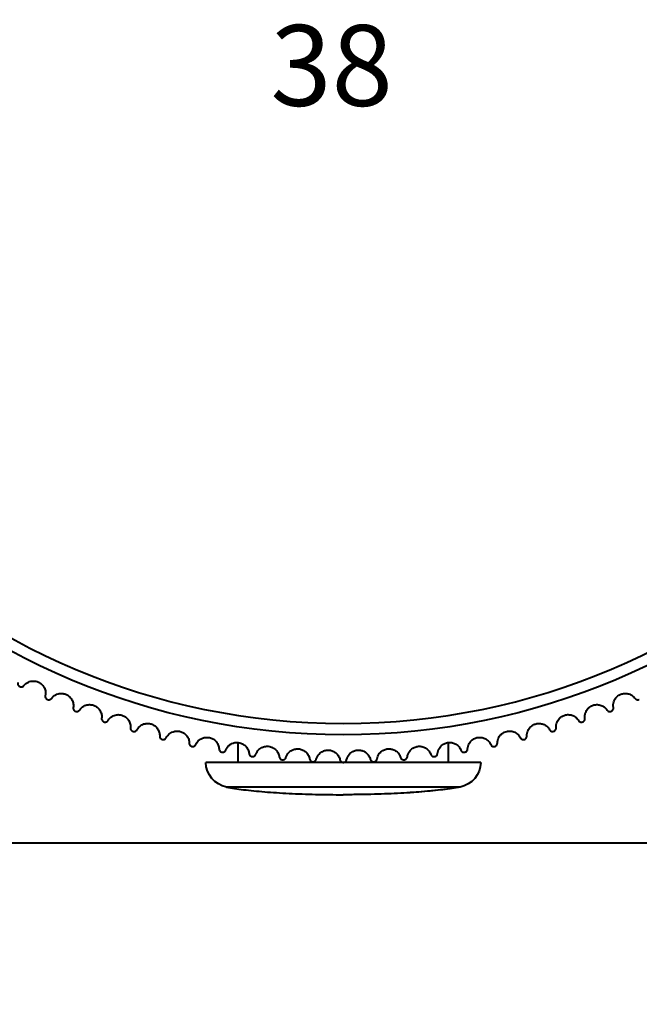
# Model space of a CAD drawing. Units: millimetres. Extents: x 301 to 1926, y 323 to 2552.
# Drawn here: x 435 to 454, y 1243 to 1273 of the extents above; entities that cross this region are included whole.
import ezdxf

# ---------------------------------------------------------------- set-up
doc = ezdxf.new("R2010")
doc.units = ezdxf.units.MM
doc.styles.get("Standard").update_dxf_attribs({"font": 'arial.ttf'})
doc.dimstyles.get("Standard").update_dxf_attribs({"dimtxt": 25, "dimasz": 23, "dimexe": 10, "dimexo": 5, "dimgap": 5, "dimtad": 0, "dimdec": 0, "dimzin": 0, "dimdsep": 46, "dimtxsty": 'Standard', "dimcen": 0.09, "dimclrd": 8, "dimclre": 8, "dimclrt": 256, "dimadec": 0, "dimazin": 0, "dimtfac": 1, "dimtdec": 0, "dimtofl": 0, "dimtmove": 0, "dimatfit": 3, "dimfxl": 1, "dimtfill": 1, "dimtolj": 1, "dimtzin": 0, "dimarcsym": 0})

# ---------------------------------------------------------------- blocks, each defined once
blk = doc.blocks.new('*D56')
at = {"color": 8, "lineweight": -2, "transparency": 16777216}
for p, q in [((528.38, 2454.012), (341.225, 2454.012)), ((351.225, 2431.012), (351.225, 1892.156)), ((351.225, 1271.012), (351.225, 1809.868)), ((396.725, 1248.012), (341.225, 1248.012))]:
    blk.add_line(p, q, dxfattribs=at)
at = {"color": 8, "transparency": 16777216}
for points in [[(347.392, 2431.012), (355.058, 2431.012), (351.225, 2454.012)], [(347.392, 1271.012), (355.058, 1271.012), (351.225, 1248.012)]]:
    blk.add_solid(points, dxfattribs=at)
at = {"layer": 'Defpoints', "color": 0, "transparency": 16777216}
for p in [(533.38, 2454.012), (351.225, 1248.012), (401.725, 1248.012)]:
    blk.add_point(p, dxfattribs=at)
at = {"lineweight": 40, "transparency": 16777216, "insert": (351.225, 1851.012), "char_height": 25, "attachment_point": 5, "rotation": 90, "bg_fill": 3, "box_fill_scale": 1.1, "bg_fill_color": 256, "bg_fill_true_color": 13158600, "bg_fill_transparency": 0}
blk.add_mtext('\\A1;1206', dxfattribs=at)
blk = doc.blocks.new('*D63')
at = {"color": 8, "lineweight": -2, "transparency": 16777216}
for p, q in [((401.725, 1243.012), (401.725, 1172.512)), ((701.725, 1243.012), (701.725, 1172.512)), ((424.725, 1182.512), (519.158, 1182.512)), ((678.725, 1182.512), (584.291, 1182.512))]:
    blk.add_line(p, q, dxfattribs=at)
at = {"color": 8, "transparency": 16777216}
for points in [[(424.725, 1186.346), (424.725, 1178.679), (401.725, 1182.512)], [(678.725, 1186.346), (678.725, 1178.679), (701.725, 1182.512)]]:
    blk.add_solid(points, dxfattribs=at)
at = {"layer": 'Defpoints', "color": 0, "transparency": 16777216}
for p in [(401.725, 1248.012), (701.725, 1248.012), (701.725, 1182.512)]:
    blk.add_point(p, dxfattribs=at)
at = {"lineweight": 40, "transparency": 16777216, "insert": (551.725, 1182.512), "char_height": 25, "attachment_point": 5, "bg_fill": 3, "box_fill_scale": 1.1, "bg_fill_color": 256, "bg_fill_true_color": 13158600, "bg_fill_transparency": 0}
blk.add_mtext('\\A1;300', dxfattribs=at)

msp = doc.modelspace()

# ---------------------------------------------------------------- linework, layer by layer
at = {"lineweight": 40, "extrusion": (0, 1, -2.22045e-16)}
for p, q in [((441.475, 1250.512), (441.475, 1251.127)), ((447.975, 1250.512), (447.975, 1251.127)), ((448.975, 1250.512), (440.475, 1250.512)), ((448.333, 1249.748), (441.117, 1249.748)), ((701.725, 1248.012), (401.725, 1248.012))]:
    msp.add_line(p, q, dxfattribs=at)
at = {"lineweight": 40}
msp.add_circle((444.725, 1273.012), 21.646, dxfattribs=at)
at = {"lineweight": 40, "extrusion": (0, -2.22045e-16, -1)}
msp.add_circle((-444.725, 1273.012), 21.293, dxfattribs=at)
for centre, start, end in [((-441.264, 1250.523), 280.745, 359.1905), ((-448.186, 1250.523), 180.8095, 259.255)]:
    msp.add_arc(centre, 0.789, start, end, dxfattribs=at)
msp.add_ellipse((444.725, 1250.012), major_axis=(4.25, 0), ratio=0.117647, start_param=0.556823, end_param=1.570796, dxfattribs=at)
at = {"lineweight": 40}
for points, knots in [([(434.664, 1252.979), (434.659, 1252.965), (434.658, 1252.949), (434.664, 1252.92), (434.669, 1252.908), (434.682, 1252.889), (434.689, 1252.881), (434.704, 1252.868), (434.712, 1252.863), (434.721, 1252.859)], [0, 0, 0, 0, 0.0619633, 0.0619633, 0.1126599, 0.1126599, 0.1482118, 0.1482118, 0.1802647, 0.1802647, 0.1802647, 0.1802647]), ([(434.851, 1252.886), (434.888, 1252.934), (434.937, 1252.971), (435.036, 1253.016), (435.083, 1253.026), (435.16, 1253.029), (435.191, 1253.027), (435.25, 1253.015), (435.278, 1253.005), (435.304, 1252.993)], [0, 0, 0, 0, 0.2550901, 0.2550901, 0.4558079, 0.4558079, 0.5811956, 0.5811956, 0.6945195, 0.6945195, 0.6945195, 0.6945195]), ([(435.304, 1252.993), (435.337, 1252.977), (435.367, 1252.958), (435.423, 1252.908), (435.447, 1252.879), (435.49, 1252.807), (435.506, 1252.764), (435.523, 1252.672), (435.521, 1252.622), (435.511, 1252.575)], [0, 0, 0, 0, 0.1090181, 0.1090181, 0.2325505, 0.2325505, 0.3958857, 0.3958857, 0.5943277, 0.5943277, 0.5943277, 0.5943277]), ([(434.721, 1252.859), (434.731, 1252.854), (434.741, 1252.85), (434.764, 1252.846), (434.775, 1252.846), (434.799, 1252.85), (434.811, 1252.854), (434.833, 1252.866), (434.843, 1252.876), (434.851, 1252.886)], [0, 0, 0, 0, 0.033634, 0.033634, 0.0707517, 0.0707517, 0.1161964, 0.1161964, 0.1701092, 0.1701092, 0.1701092, 0.1701092]), ([(435.702, 1252.49), (435.738, 1252.539), (435.785, 1252.579), (435.882, 1252.627), (435.928, 1252.64), (436.012, 1252.647), (436.051, 1252.645), (436.123, 1252.628), (436.155, 1252.616), (436.218, 1252.582), (436.246, 1252.56), (436.301, 1252.506), (436.324, 1252.473), (436.36, 1252.401), (436.372, 1252.361), (436.383, 1252.283), (436.382, 1252.244), (436.375, 1252.207)], [0, 0, 0, 0, 0.255089, 0.255089, 0.455806, 0.455806, 0.611857, 0.611857, 0.744481, 0.744481, 0.886658, 0.886658, 1.05899, 1.05899, 1.255456, 1.255456, 1.455664, 1.455664, 1.455664, 1.455664]), ([(453.074, 1252.207), (453.064, 1252.267), (453.069, 1252.328), (453.102, 1252.432), (453.125, 1252.474), (453.179, 1252.538), (453.208, 1252.564), (453.27, 1252.604), (453.302, 1252.619), (453.37, 1252.64), (453.405, 1252.645), (453.482, 1252.646), (453.522, 1252.639), (453.599, 1252.615), (453.635, 1252.595), (453.698, 1252.549), (453.726, 1252.521), (453.748, 1252.49)], [0, 0, 0, 0, 0.255089, 0.255089, 0.455806, 0.455806, 0.611857, 0.611857, 0.744481, 0.744481, 0.886658, 0.886658, 1.05899, 1.05899, 1.255456, 1.255456, 1.455664, 1.455664, 1.455664, 1.455664]), ([(435.511, 1252.575), (435.508, 1252.561), (435.507, 1252.545), (435.514, 1252.517), (435.52, 1252.504), (435.534, 1252.486), (435.541, 1252.478), (435.556, 1252.466), (435.564, 1252.461), (435.573, 1252.457)], [0, 0, 0, 0, 0.0619633, 0.0619633, 0.1126599, 0.1126599, 0.1482118, 0.1482118, 0.1802647, 0.1802647, 0.1802647, 0.1802647]), ([(435.573, 1252.457), (435.584, 1252.453), (435.594, 1252.45), (435.617, 1252.447), (435.628, 1252.447), (435.652, 1252.452), (435.663, 1252.456), (435.685, 1252.47), (435.695, 1252.479), (435.702, 1252.49)], [0, 0, 0, 0, 0.033634, 0.033634, 0.0707517, 0.0707517, 0.1161964, 0.1161964, 0.1701092, 0.1701092, 0.1701092, 0.1701092]), ([(436.569, 1252.13), (436.603, 1252.181), (436.648, 1252.223), (436.743, 1252.275), (436.789, 1252.29), (436.873, 1252.3), (436.911, 1252.299), (436.984, 1252.286), (437.017, 1252.275), (437.081, 1252.243), (437.11, 1252.223), (437.167, 1252.171), (437.191, 1252.139), (437.23, 1252.068), (437.244, 1252.029), (437.258, 1251.952), (437.259, 1251.913), (437.254, 1251.876)], [0, 0, 0, 0, 0.255089, 0.255089, 0.455806, 0.455806, 0.611857, 0.611857, 0.744481, 0.744481, 0.886658, 0.886658, 1.05899, 1.05899, 1.255456, 1.255456, 1.455664, 1.455664, 1.455664, 1.455664]), ([(452.196, 1251.876), (452.188, 1251.936), (452.195, 1251.997), (452.233, 1252.099), (452.258, 1252.14), (452.314, 1252.202), (452.344, 1252.227), (452.408, 1252.265), (452.44, 1252.278), (452.509, 1252.296), (452.545, 1252.299), (452.622, 1252.297), (452.661, 1252.289), (452.737, 1252.261), (452.772, 1252.24), (452.834, 1252.191), (452.86, 1252.162), (452.88, 1252.13)], [0, 0, 0, 0, 0.255089, 0.255089, 0.455806, 0.455806, 0.611857, 0.611857, 0.744481, 0.744481, 0.886658, 0.886658, 1.05899, 1.05899, 1.255456, 1.255456, 1.455664, 1.455664, 1.455664, 1.455664]), ([(453.748, 1252.49), (453.756, 1252.478), (453.767, 1252.467), (453.793, 1252.453), (453.806, 1252.449), (453.829, 1252.447), (453.839, 1252.447), (453.858, 1252.451), (453.868, 1252.454), (453.876, 1252.457)], [0, 0, 0, 0, 0.0619633, 0.0619633, 0.1126599, 0.1126599, 0.1482118, 0.1482118, 0.1802646, 0.1802646, 0.1802646, 0.1802646]), ([(436.375, 1252.207), (436.372, 1252.193), (436.373, 1252.177), (436.381, 1252.149), (436.387, 1252.137), (436.402, 1252.119), (436.409, 1252.112), (436.425, 1252.1), (436.433, 1252.096), (436.442, 1252.092)], [0, 0, 0, 0, 0.0619633, 0.0619633, 0.1126599, 0.1126599, 0.1482118, 0.1482118, 0.1802647, 0.1802647, 0.1802647, 0.1802647]), ([(436.442, 1252.092), (436.452, 1252.088), (436.463, 1252.086), (436.486, 1252.084), (436.497, 1252.084), (436.521, 1252.09), (436.532, 1252.095), (436.554, 1252.109), (436.563, 1252.119), (436.569, 1252.13)], [0, 0, 0, 0, 0.033634, 0.033634, 0.0707517, 0.0707517, 0.1161964, 0.1161964, 0.1701092, 0.1701092, 0.1701092, 0.1701092]), ([(437.451, 1251.807), (437.482, 1251.859), (437.526, 1251.903), (437.619, 1251.959), (437.664, 1251.976), (437.747, 1251.989), (437.786, 1251.99), (437.859, 1251.98), (437.892, 1251.97), (437.957, 1251.942), (437.988, 1251.922), (438.046, 1251.873), (438.072, 1251.842), (438.114, 1251.773), (438.129, 1251.735), (438.146, 1251.658), (438.149, 1251.619), (438.146, 1251.581)], [0, 0, 0, 0, 0.255089, 0.255089, 0.455806, 0.455806, 0.611857, 0.611857, 0.744481, 0.744481, 0.886658, 0.886658, 1.05899, 1.05899, 1.255456, 1.255456, 1.455664, 1.455664, 1.455664, 1.455664]), ([(451.304, 1251.581), (451.299, 1251.642), (451.309, 1251.703), (451.351, 1251.803), (451.377, 1251.843), (451.436, 1251.903), (451.467, 1251.926), (451.533, 1251.961), (451.565, 1251.973), (451.635, 1251.988), (451.671, 1251.99), (451.747, 1251.984), (451.786, 1251.974), (451.861, 1251.944), (451.895, 1251.921), (451.955, 1251.869), (451.979, 1251.839), (451.999, 1251.807)], [0, 0, 0, 0, 0.255089, 0.255089, 0.455806, 0.455806, 0.611857, 0.611857, 0.744481, 0.744481, 0.886658, 0.886658, 1.05899, 1.05899, 1.255456, 1.255456, 1.455664, 1.455664, 1.455664, 1.455664]), ([(452.88, 1252.13), (452.888, 1252.118), (452.899, 1252.107), (452.924, 1252.092), (452.937, 1252.087), (452.96, 1252.084), (452.97, 1252.084), (452.989, 1252.086), (452.999, 1252.089), (453.008, 1252.092)], [0, 0, 0, 0, 0.0619633, 0.0619633, 0.1126599, 0.1126599, 0.1482118, 0.1482118, 0.1802647, 0.1802647, 0.1802647, 0.1802647]), ([(453.008, 1252.092), (453.018, 1252.096), (453.028, 1252.102), (453.046, 1252.116), (453.053, 1252.124), (453.067, 1252.144), (453.072, 1252.156), (453.077, 1252.181), (453.077, 1252.195), (453.074, 1252.207)], [0, 0, 0, 0, 0.033634, 0.033634, 0.0707517, 0.0707517, 0.1161964, 0.1161964, 0.1701092, 0.1701092, 0.1701092, 0.1701092]), ([(437.254, 1251.876), (437.251, 1251.861), (437.252, 1251.846), (437.262, 1251.818), (437.268, 1251.806), (437.284, 1251.789), (437.291, 1251.782), (437.308, 1251.771), (437.316, 1251.767), (437.325, 1251.764)], [0, 0, 0, 0, 0.0619633, 0.0619633, 0.1126599, 0.1126599, 0.1482118, 0.1482118, 0.1802647, 0.1802647, 0.1802647, 0.1802647]), ([(437.325, 1251.764), (437.336, 1251.76), (437.347, 1251.758), (437.37, 1251.757), (437.381, 1251.758), (437.404, 1251.765), (437.415, 1251.77), (437.436, 1251.785), (437.445, 1251.796), (437.451, 1251.807)], [0, 0, 0, 0, 0.033634, 0.033634, 0.0707517, 0.0707517, 0.1161964, 0.1161964, 0.1701092, 0.1701092, 0.1701092, 0.1701092]), ([(438.345, 1251.521), (438.374, 1251.574), (438.416, 1251.62), (438.506, 1251.68), (438.551, 1251.698), (438.633, 1251.716), (438.672, 1251.718), (438.746, 1251.711), (438.779, 1251.703), (438.846, 1251.677), (438.877, 1251.659), (438.937, 1251.612), (438.964, 1251.582), (439.009, 1251.515), (439.026, 1251.477), (439.046, 1251.401), (439.05, 1251.362), (439.049, 1251.325)], [0, 0, 0, 0, 0.255089, 0.255089, 0.455806, 0.455806, 0.611857, 0.611857, 0.744481, 0.744481, 0.886658, 0.886658, 1.05899, 1.05899, 1.255456, 1.255456, 1.455664, 1.455664, 1.455664, 1.455664]), ([(450.401, 1251.325), (450.398, 1251.385), (450.41, 1251.446), (450.457, 1251.544), (450.485, 1251.583), (450.547, 1251.64), (450.578, 1251.662), (450.645, 1251.694), (450.678, 1251.705), (450.748, 1251.717), (450.784, 1251.718), (450.86, 1251.709), (450.899, 1251.697), (450.972, 1251.663), (451.006, 1251.64), (451.063, 1251.585), (451.086, 1251.554), (451.104, 1251.521)], [0, 0, 0, 0, 0.255089, 0.255089, 0.455806, 0.455806, 0.611857, 0.611857, 0.744481, 0.744481, 0.886658, 0.886658, 1.05899, 1.05899, 1.255456, 1.255456, 1.455664, 1.455664, 1.455664, 1.455664]), ([(451.999, 1251.807), (452.006, 1251.794), (452.016, 1251.783), (452.041, 1251.767), (452.053, 1251.762), (452.078, 1251.757), (452.09, 1251.757), (452.109, 1251.759), (452.117, 1251.761), (452.124, 1251.764)], [0, 0, 0, 0, 0.0619633, 0.0619633, 0.1126599, 0.1126599, 0.1541874, 0.1541874, 0.1804069, 0.1804069, 0.1804069, 0.1804069]), ([(452.124, 1251.764), (452.127, 1251.765), (452.13, 1251.766), (452.143, 1251.771), (452.152, 1251.777), (452.17, 1251.792), (452.177, 1251.801), (452.189, 1251.821), (452.194, 1251.832), (452.198, 1251.854), (452.198, 1251.865), (452.196, 1251.876)], [0.1804069, 0.1804069, 0.1804069, 0.1804069, 0.1897241, 0.1897241, 0.2278058, 0.2278058, 0.2709696, 0.2709696, 0.3204279, 0.3204279, 0.3695624, 0.3695624, 0.3695624, 0.3695624]), ([(438.146, 1251.581), (438.144, 1251.567), (438.145, 1251.551), (438.156, 1251.524), (438.163, 1251.513), (438.18, 1251.494), (438.189, 1251.487), (438.207, 1251.478), (438.214, 1251.475), (438.222, 1251.473)], [0, 0, 0, 0, 0.0619633, 0.0619633, 0.1126599, 0.1126599, 0.1541874, 0.1541874, 0.1804069, 0.1804069, 0.1804069, 0.1804069]), ([(438.222, 1251.473), (438.224, 1251.472), (438.227, 1251.471), (438.241, 1251.468), (438.252, 1251.467), (438.275, 1251.469), (438.286, 1251.472), (438.308, 1251.481), (438.318, 1251.487), (438.334, 1251.503), (438.341, 1251.512), (438.345, 1251.521)], [0.1804069, 0.1804069, 0.1804069, 0.1804069, 0.1897241, 0.1897241, 0.2278058, 0.2278058, 0.2709696, 0.2709696, 0.3204279, 0.3204279, 0.3695624, 0.3695624, 0.3695624, 0.3695624]), ([(439.251, 1251.273), (439.278, 1251.327), (439.317, 1251.374), (439.405, 1251.438), (439.449, 1251.458), (439.53, 1251.479), (439.569, 1251.483), (439.643, 1251.479), (439.677, 1251.472), (439.744, 1251.449), (439.776, 1251.432), (439.838, 1251.388), (439.867, 1251.359), (439.914, 1251.294), (439.933, 1251.257), (439.956, 1251.182), (439.962, 1251.144), (439.962, 1251.106)], [0, 0, 0, 0, 0.255089, 0.255089, 0.455806, 0.455806, 0.611857, 0.611857, 0.744481, 0.744481, 0.886658, 0.886658, 1.05899, 1.05899, 1.255456, 1.255456, 1.455664, 1.455664, 1.455664, 1.455664]), ([(449.488, 1251.106), (449.488, 1251.167), (449.502, 1251.227), (449.553, 1251.323), (449.582, 1251.36), (449.641, 1251.411), (449.667, 1251.428), (449.721, 1251.455), (449.748, 1251.465), (449.777, 1251.472)], [0, 0, 0, 0, 0.2550901, 0.2550901, 0.4558079, 0.4558079, 0.5811956, 0.5811956, 0.6945195, 0.6945195, 0.6945195, 0.6945195]), ([(449.777, 1251.472), (449.812, 1251.48), (449.848, 1251.483), (449.923, 1251.479), (449.96, 1251.471), (450.038, 1251.441), (450.077, 1251.417), (450.148, 1251.356), (450.178, 1251.316), (450.199, 1251.273)], [0, 0, 0, 0, 0.1090181, 0.1090181, 0.2325505, 0.2325505, 0.3958857, 0.3958857, 0.5943277, 0.5943277, 0.5943277, 0.5943277]), ([(451.104, 1251.521), (451.111, 1251.508), (451.121, 1251.496), (451.145, 1251.479), (451.157, 1251.473), (451.181, 1251.468), (451.193, 1251.467), (451.213, 1251.469), (451.221, 1251.47), (451.228, 1251.473)], [0, 0, 0, 0, 0.0619633, 0.0619633, 0.1126599, 0.1126599, 0.1541874, 0.1541874, 0.1804069, 0.1804069, 0.1804069, 0.1804069]), ([(451.228, 1251.473), (451.231, 1251.473), (451.233, 1251.474), (451.247, 1251.479), (451.256, 1251.485), (451.274, 1251.499), (451.282, 1251.507), (451.295, 1251.527), (451.3, 1251.538), (451.305, 1251.56), (451.306, 1251.571), (451.304, 1251.581)], [0.1804069, 0.1804069, 0.1804069, 0.1804069, 0.1897241, 0.1897241, 0.2278058, 0.2278058, 0.2709696, 0.2709696, 0.3204279, 0.3204279, 0.3695624, 0.3695624, 0.3695624, 0.3695624]), ([(439.049, 1251.325), (439.047, 1251.31), (439.05, 1251.295), (439.061, 1251.268), (439.069, 1251.257), (439.087, 1251.239), (439.097, 1251.232), (439.114, 1251.224), (439.122, 1251.221), (439.129, 1251.219)], [0, 0, 0, 0, 0.0619633, 0.0619633, 0.1126599, 0.1126599, 0.1541874, 0.1541874, 0.1804069, 0.1804069, 0.1804069, 0.1804069]), ([(439.129, 1251.219), (439.132, 1251.218), (439.135, 1251.218), (439.149, 1251.215), (439.16, 1251.215), (439.183, 1251.218), (439.194, 1251.221), (439.215, 1251.231), (439.225, 1251.238), (439.241, 1251.254), (439.247, 1251.263), (439.251, 1251.273)], [0.1804069, 0.1804069, 0.1804069, 0.1804069, 0.1897241, 0.1897241, 0.2278058, 0.2278058, 0.2709696, 0.2709696, 0.3204279, 0.3204279, 0.3695624, 0.3695624, 0.3695624, 0.3695624]), ([(439.962, 1251.106), (439.961, 1251.091), (439.964, 1251.076), (439.977, 1251.05), (439.985, 1251.039), (440.002, 1251.023), (440.011, 1251.018), (440.028, 1251.009), (440.037, 1251.006), (440.047, 1251.004)], [0, 0, 0, 0, 0.0619633, 0.0619633, 0.1126599, 0.1126599, 0.1482118, 0.1482118, 0.1802647, 0.1802647, 0.1802647, 0.1802647]), ([(440.166, 1251.063), (440.191, 1251.118), (440.228, 1251.167), (440.313, 1251.234), (440.356, 1251.256), (440.437, 1251.281), (440.475, 1251.286), (440.549, 1251.285), (440.583, 1251.28), (440.651, 1251.259), (440.684, 1251.244), (440.748, 1251.202), (440.778, 1251.175), (440.828, 1251.112), (440.848, 1251.076), (440.875, 1251.002), (440.882, 1250.963), (440.883, 1250.926)], [0, 0, 0, 0, 0.255089, 0.255089, 0.455806, 0.455806, 0.611857, 0.611857, 0.744481, 0.744481, 0.886658, 0.886658, 1.05899, 1.05899, 1.255456, 1.255456, 1.455664, 1.455664, 1.455664, 1.455664]), ([(441.089, 1250.891), (441.111, 1250.948), (441.147, 1250.998), (441.229, 1251.069), (441.271, 1251.093), (441.35, 1251.12), (441.389, 1251.127), (441.463, 1251.129), (441.497, 1251.126), (441.566, 1251.108), (441.599, 1251.094), (441.665, 1251.055), (441.695, 1251.029), (441.749, 1250.968), (441.77, 1250.933), (441.8, 1250.86), (441.809, 1250.822), (441.812, 1250.784)], [0, 0, 0, 0, 0.255089, 0.255089, 0.455806, 0.455806, 0.611857, 0.611857, 0.744481, 0.744481, 0.886658, 0.886658, 1.05899, 1.05899, 1.255456, 1.255456, 1.455664, 1.455664, 1.455664, 1.455664]), ([(447.638, 1250.784), (447.643, 1250.845), (447.663, 1250.903), (447.721, 1250.995), (447.754, 1251.03), (447.822, 1251.079), (447.856, 1251.097), (447.927, 1251.12), (447.961, 1251.127), (448.032, 1251.13), (448.068, 1251.126), (448.142, 1251.108), (448.179, 1251.091), (448.247, 1251.049), (448.278, 1251.021), (448.327, 1250.96), (448.347, 1250.926), (448.361, 1250.891)], [0, 0, 0, 0, 0.255089, 0.255089, 0.455806, 0.455806, 0.611857, 0.611857, 0.744481, 0.744481, 0.886658, 0.886658, 1.05899, 1.05899, 1.255456, 1.255456, 1.455664, 1.455664, 1.455664, 1.455664]), ([(448.566, 1250.926), (448.569, 1250.987), (448.586, 1251.046), (448.64, 1251.14), (448.671, 1251.176), (448.738, 1251.228), (448.771, 1251.248), (448.841, 1251.274), (448.874, 1251.281), (448.945, 1251.288), (448.981, 1251.285), (449.056, 1251.27), (449.094, 1251.255), (449.164, 1251.215), (449.195, 1251.189), (449.248, 1251.13), (449.268, 1251.097), (449.284, 1251.063)], [0, 0, 0, 0, 0.255089, 0.255089, 0.455806, 0.455806, 0.611857, 0.611857, 0.744481, 0.744481, 0.886658, 0.886658, 1.05899, 1.05899, 1.255456, 1.255456, 1.455664, 1.455664, 1.455664, 1.455664]), ([(449.403, 1251.004), (449.406, 1251.004), (449.408, 1251.005), (449.422, 1251.009), (449.432, 1251.014), (449.451, 1251.026), (449.46, 1251.034), (449.475, 1251.053), (449.48, 1251.063), (449.487, 1251.085), (449.488, 1251.095), (449.488, 1251.106)], [0.1804069, 0.1804069, 0.1804069, 0.1804069, 0.1897241, 0.1897241, 0.2278058, 0.2278058, 0.2709696, 0.2709696, 0.3204279, 0.3204279, 0.3695624, 0.3695624, 0.3695624, 0.3695624]), ([(450.199, 1251.273), (450.205, 1251.259), (450.214, 1251.247), (450.237, 1251.229), (450.25, 1251.223), (450.273, 1251.216), (450.285, 1251.215), (450.305, 1251.216), (450.313, 1251.217), (450.32, 1251.219)], [0, 0, 0, 0, 0.0619633, 0.0619633, 0.1126599, 0.1126599, 0.1541874, 0.1541874, 0.1804069, 0.1804069, 0.1804069, 0.1804069]), ([(450.32, 1251.219), (450.323, 1251.22), (450.326, 1251.221), (450.339, 1251.225), (450.349, 1251.23), (450.368, 1251.243), (450.376, 1251.252), (450.39, 1251.271), (450.395, 1251.282), (450.401, 1251.303), (450.402, 1251.314), (450.401, 1251.325)], [0.1804069, 0.1804069, 0.1804069, 0.1804069, 0.1897241, 0.1897241, 0.2278058, 0.2278058, 0.2709696, 0.2709696, 0.3204279, 0.3204279, 0.3695624, 0.3695624, 0.3695624, 0.3695624]), ([(440.047, 1251.004), (440.058, 1251.002), (440.069, 1251.001), (440.092, 1251.003), (440.103, 1251.005), (440.125, 1251.015), (440.135, 1251.022), (440.154, 1251.039), (440.161, 1251.051), (440.166, 1251.063)], [0, 0, 0, 0, 0.033634, 0.033634, 0.0707517, 0.0707517, 0.1161964, 0.1161964, 0.1701092, 0.1701092, 0.1701092, 0.1701092]), ([(440.883, 1250.926), (440.883, 1250.911), (440.887, 1250.896), (440.901, 1250.87), (440.909, 1250.86), (440.927, 1250.845), (440.936, 1250.84), (440.954, 1250.832), (440.963, 1250.829), (440.973, 1250.827)], [0, 0, 0, 0, 0.0619633, 0.0619633, 0.1126599, 0.1126599, 0.1482118, 0.1482118, 0.1802647, 0.1802647, 0.1802647, 0.1802647]), ([(440.973, 1250.827), (440.984, 1250.825), (440.995, 1250.825), (441.017, 1250.828), (441.028, 1250.831), (441.05, 1250.841), (441.06, 1250.849), (441.078, 1250.867), (441.085, 1250.879), (441.089, 1250.891)], [0, 0, 0, 0, 0.033634, 0.033634, 0.0707517, 0.0707517, 0.1161964, 0.1161964, 0.1701092, 0.1701092, 0.1701092, 0.1701092]), ([(441.812, 1250.784), (441.812, 1250.77), (441.816, 1250.755), (441.831, 1250.729), (441.84, 1250.719), (441.859, 1250.705), (441.868, 1250.7), (441.886, 1250.693), (441.895, 1250.691), (441.905, 1250.69)], [0, 0, 0, 0, 0.0619633, 0.0619633, 0.1126599, 0.1126599, 0.1482118, 0.1482118, 0.1802647, 0.1802647, 0.1802647, 0.1802647]), ([(442.019, 1250.758), (442.039, 1250.816), (442.072, 1250.867), (442.151, 1250.942), (442.192, 1250.967), (442.27, 1250.998), (442.308, 1251.007), (442.382, 1251.012), (442.416, 1251.01), (442.486, 1250.995), (442.52, 1250.982), (442.587, 1250.946), (442.619, 1250.921), (442.674, 1250.863), (442.697, 1250.828), (442.73, 1250.757), (442.74, 1250.719), (442.745, 1250.682)], [0, 0, 0, 0, 0.255089, 0.255089, 0.455806, 0.455806, 0.611857, 0.611857, 0.744481, 0.744481, 0.886658, 0.886658, 1.05899, 1.05899, 1.255456, 1.255456, 1.455664, 1.455664, 1.455664, 1.455664]), ([(442.953, 1250.664), (442.97, 1250.723), (443.002, 1250.776), (443.078, 1250.853), (443.117, 1250.88), (443.194, 1250.915), (443.232, 1250.925), (443.305, 1250.933), (443.34, 1250.932), (443.41, 1250.92), (443.444, 1250.909), (443.513, 1250.876), (443.546, 1250.852), (443.604, 1250.796), (443.628, 1250.763), (443.664, 1250.693), (443.676, 1250.656), (443.682, 1250.619)], [0, 0, 0, 0, 0.255089, 0.255089, 0.455806, 0.455806, 0.611857, 0.611857, 0.744481, 0.744481, 0.886658, 0.886658, 1.05899, 1.05899, 1.255456, 1.255456, 1.455664, 1.455664, 1.455664, 1.455664]), ([(443.89, 1250.61), (443.905, 1250.669), (443.934, 1250.723), (444.007, 1250.804), (444.045, 1250.832), (444.121, 1250.87), (444.158, 1250.882), (444.231, 1250.893), (444.265, 1250.894), (444.336, 1250.885), (444.371, 1250.875), (444.441, 1250.845), (444.475, 1250.822), (444.535, 1250.769), (444.56, 1250.736), (444.599, 1250.668), (444.613, 1250.631), (444.621, 1250.594)], [0, 0, 0, 0, 0.255089, 0.255089, 0.455806, 0.455806, 0.611857, 0.611857, 0.744481, 0.744481, 0.886658, 0.886658, 1.05899, 1.05899, 1.255456, 1.255456, 1.455664, 1.455664, 1.455664, 1.455664]), ([(444.829, 1250.594), (444.842, 1250.654), (444.868, 1250.709), (444.938, 1250.793), (444.975, 1250.823), (445.049, 1250.864), (445.085, 1250.878), (445.158, 1250.892), (445.192, 1250.894), (445.263, 1250.888), (445.298, 1250.88), (445.37, 1250.852), (445.404, 1250.831), (445.467, 1250.78), (445.493, 1250.749), (445.535, 1250.682), (445.55, 1250.646), (445.559, 1250.61)], [0, 0, 0, 0, 0.255089, 0.255089, 0.455806, 0.455806, 0.611857, 0.611857, 0.744481, 0.744481, 0.886658, 0.886658, 1.05899, 1.05899, 1.255456, 1.255456, 1.455664, 1.455664, 1.455664, 1.455664]), ([(445.768, 1250.619), (445.778, 1250.678), (445.802, 1250.735), (445.868, 1250.821), (445.903, 1250.853), (445.976, 1250.897), (446.012, 1250.912), (446.084, 1250.929), (446.118, 1250.933), (446.189, 1250.93), (446.224, 1250.923), (446.297, 1250.899), (446.332, 1250.879), (446.397, 1250.831), (446.425, 1250.801), (446.469, 1250.736), (446.486, 1250.7), (446.497, 1250.664)], [0, 0, 0, 0, 0.255089, 0.255089, 0.455806, 0.455806, 0.611857, 0.611857, 0.744481, 0.744481, 0.886658, 0.886658, 1.05899, 1.05899, 1.255456, 1.255456, 1.455664, 1.455664, 1.455664, 1.455664]), ([(446.705, 1250.682), (446.712, 1250.742), (446.734, 1250.8), (446.796, 1250.889), (446.83, 1250.922), (446.901, 1250.969), (446.936, 1250.985), (447.007, 1251.006), (447.041, 1251.01), (447.113, 1251.011), (447.148, 1251.005), (447.222, 1250.984), (447.258, 1250.966), (447.324, 1250.92), (447.354, 1250.891), (447.401, 1250.828), (447.419, 1250.794), (447.431, 1250.758)], [0, 0, 0, 0, 0.255089, 0.255089, 0.455806, 0.455806, 0.611857, 0.611857, 0.744481, 0.744481, 0.886658, 0.886658, 1.05899, 1.05899, 1.255456, 1.255456, 1.455664, 1.455664, 1.455664, 1.455664]), ([(447.545, 1250.69), (447.548, 1250.69), (447.55, 1250.69), (447.564, 1250.693), (447.575, 1250.697), (447.595, 1250.708), (447.604, 1250.715), (447.62, 1250.732), (447.627, 1250.742), (447.635, 1250.763), (447.638, 1250.774), (447.638, 1250.784)], [0.1804069, 0.1804069, 0.1804069, 0.1804069, 0.1897241, 0.1897241, 0.2278058, 0.2278058, 0.2709696, 0.2709696, 0.3204279, 0.3204279, 0.3695624, 0.3695624, 0.3695624, 0.3695624]), ([(448.361, 1250.891), (448.365, 1250.877), (448.374, 1250.864), (448.395, 1250.844), (448.407, 1250.837), (448.43, 1250.829), (448.442, 1250.826), (448.462, 1250.825), (448.469, 1250.826), (448.477, 1250.827)], [0, 0, 0, 0, 0.0619633, 0.0619633, 0.1126599, 0.1126599, 0.1541874, 0.1541874, 0.1804069, 0.1804069, 0.1804069, 0.1804069]), ([(448.477, 1250.827), (448.48, 1250.828), (448.483, 1250.828), (448.496, 1250.832), (448.507, 1250.836), (448.526, 1250.848), (448.535, 1250.855), (448.551, 1250.873), (448.557, 1250.883), (448.565, 1250.904), (448.566, 1250.915), (448.566, 1250.926)], [0.1804069, 0.1804069, 0.1804069, 0.1804069, 0.1897241, 0.1897241, 0.2278058, 0.2278058, 0.2709696, 0.2709696, 0.3204279, 0.3204279, 0.3695624, 0.3695624, 0.3695624, 0.3695624]), ([(449.284, 1251.063), (449.289, 1251.049), (449.298, 1251.036), (449.32, 1251.017), (449.332, 1251.011), (449.356, 1251.003), (449.368, 1251.001), (449.387, 1251.001), (449.395, 1251.002), (449.403, 1251.004)], [0, 0, 0, 0, 0.0619633, 0.0619633, 0.1126599, 0.1126599, 0.1541874, 0.1541874, 0.1804069, 0.1804069, 0.1804069, 0.1804069]), ([(441.905, 1250.69), (441.916, 1250.688), (441.927, 1250.688), (441.949, 1250.692), (441.96, 1250.696), (441.982, 1250.707), (441.992, 1250.715), (442.009, 1250.734), (442.015, 1250.746), (442.019, 1250.758)], [0, 0, 0, 0, 0.033634, 0.033634, 0.0707517, 0.0707517, 0.1161964, 0.1161964, 0.1701092, 0.1701092, 0.1701092, 0.1701092]), ([(442.745, 1250.682), (442.746, 1250.667), (442.751, 1250.652), (442.767, 1250.628), (442.776, 1250.618), (442.796, 1250.605), (442.805, 1250.6), (442.823, 1250.594), (442.833, 1250.592), (442.842, 1250.591)], [0, 0, 0, 0, 0.0619633, 0.0619633, 0.1126599, 0.1126599, 0.1482118, 0.1482118, 0.1802647, 0.1802647, 0.1802647, 0.1802647]), ([(442.842, 1250.591), (442.853, 1250.59), (442.864, 1250.591), (442.887, 1250.595), (442.897, 1250.6), (442.918, 1250.611), (442.928, 1250.62), (442.944, 1250.64), (442.95, 1250.652), (442.953, 1250.664)], [0, 0, 0, 0, 0.033634, 0.033634, 0.0707517, 0.0707517, 0.1161964, 0.1161964, 0.1701092, 0.1701092, 0.1701092, 0.1701092]), ([(443.682, 1250.619), (443.684, 1250.604), (443.689, 1250.589), (443.706, 1250.565), (443.716, 1250.556), (443.737, 1250.543), (443.748, 1250.538), (443.767, 1250.533), (443.775, 1250.532), (443.783, 1250.532)], [0, 0, 0, 0, 0.0619633, 0.0619633, 0.1126599, 0.1126599, 0.1541874, 0.1541874, 0.1804069, 0.1804069, 0.1804069, 0.1804069]), ([(443.783, 1250.532), (443.785, 1250.532), (443.788, 1250.532), (443.802, 1250.532), (443.813, 1250.534), (443.835, 1250.542), (443.845, 1250.547), (443.864, 1250.561), (443.872, 1250.57), (443.884, 1250.589), (443.888, 1250.599), (443.89, 1250.61)], [0.1804069, 0.1804069, 0.1804069, 0.1804069, 0.1897241, 0.1897241, 0.2278058, 0.2278058, 0.2709696, 0.2709696, 0.3204279, 0.3204279, 0.3695624, 0.3695624, 0.3695624, 0.3695624]), ([(444.621, 1250.594), (444.623, 1250.58), (444.629, 1250.566), (444.647, 1250.542), (444.657, 1250.534), (444.679, 1250.521), (444.69, 1250.517), (444.709, 1250.513), (444.717, 1250.512), (444.725, 1250.512)], [0, 0, 0, 0, 0.0619633, 0.0619633, 0.1126599, 0.1126599, 0.1541874, 0.1541874, 0.1804069, 0.1804069, 0.1804069, 0.1804069]), ([(444.725, 1250.512), (444.728, 1250.512), (444.73, 1250.512), (444.745, 1250.513), (444.755, 1250.516), (444.777, 1250.524), (444.787, 1250.53), (444.805, 1250.545), (444.813, 1250.554), (444.824, 1250.574), (444.827, 1250.584), (444.829, 1250.594)], [0.1804069, 0.1804069, 0.1804069, 0.1804069, 0.1897241, 0.1897241, 0.2278058, 0.2278058, 0.2709696, 0.2709696, 0.3204279, 0.3204279, 0.3695624, 0.3695624, 0.3695624, 0.3695624]), ([(445.559, 1250.61), (445.562, 1250.595), (445.569, 1250.581), (445.588, 1250.559), (445.599, 1250.55), (445.621, 1250.539), (445.632, 1250.535), (445.651, 1250.532), (445.659, 1250.532), (445.667, 1250.532)], [0, 0, 0, 0, 0.0619633, 0.0619633, 0.1126599, 0.1126599, 0.1541874, 0.1541874, 0.1804069, 0.1804069, 0.1804069, 0.1804069]), ([(445.667, 1250.532), (445.67, 1250.532), (445.673, 1250.532), (445.687, 1250.534), (445.697, 1250.537), (445.719, 1250.546), (445.728, 1250.552), (445.746, 1250.568), (445.753, 1250.578), (445.763, 1250.598), (445.767, 1250.608), (445.768, 1250.619)], [0.1804069, 0.1804069, 0.1804069, 0.1804069, 0.1897241, 0.1897241, 0.2278058, 0.2278058, 0.2709696, 0.2709696, 0.3204279, 0.3204279, 0.3695624, 0.3695624, 0.3695624, 0.3695624]), ([(446.497, 1250.664), (446.5, 1250.65), (446.508, 1250.636), (446.527, 1250.615), (446.538, 1250.607), (446.559, 1250.597), (446.569, 1250.594), (446.588, 1250.591), (446.598, 1250.59), (446.608, 1250.591)], [0, 0, 0, 0, 0.0619633, 0.0619633, 0.1126599, 0.1126599, 0.1482118, 0.1482118, 0.1802647, 0.1802647, 0.1802647, 0.1802647]), ([(446.608, 1250.591), (446.619, 1250.592), (446.63, 1250.595), (446.651, 1250.603), (446.661, 1250.609), (446.679, 1250.624), (446.687, 1250.634), (446.7, 1250.656), (446.704, 1250.669), (446.705, 1250.682)], [0, 0, 0, 0, 0.033634, 0.033634, 0.0707517, 0.0707517, 0.1161964, 0.1161964, 0.1701092, 0.1701092, 0.1701092, 0.1701092]), ([(447.431, 1250.758), (447.435, 1250.744), (447.443, 1250.731), (447.464, 1250.71), (447.475, 1250.702), (447.498, 1250.693), (447.509, 1250.69), (447.529, 1250.688), (447.537, 1250.689), (447.545, 1250.69)], [0, 0, 0, 0, 0.0619633, 0.0619633, 0.1126599, 0.1126599, 0.1541874, 0.1541874, 0.1804069, 0.1804069, 0.1804069, 0.1804069]), ([(441.117, 1249.748), (441.269, 1249.719), (441.445, 1249.692), (441.841, 1249.643), (442.06, 1249.621), (442.532, 1249.583), (442.784, 1249.566), (443.312, 1249.539), (443.587, 1249.529), (444.15, 1249.516), (444.438, 1249.512), (444.725, 1249.512)], [0.556823, 0.556823, 0.556823, 0.556823, 0.759618, 0.759618, 0.962412, 0.962412, 1.165207, 1.165207, 1.368002, 1.368002, 1.570796, 1.570796, 1.570796, 1.570796]), ([(448.333, 1249.748), (448.181, 1249.719), (448.004, 1249.692), (447.609, 1249.643), (447.39, 1249.621), (446.918, 1249.583), (446.666, 1249.566), (446.138, 1249.539), (445.862, 1249.529), (445.299, 1249.516), (445.012, 1249.512), (444.725, 1249.512)], [0.556823, 0.556823, 0.556823, 0.556823, 0.759618, 0.759618, 0.962412, 0.962412, 1.165207, 1.165207, 1.368002, 1.368002, 1.570796, 1.570796, 1.570796, 1.570796])]:
    msp.add_open_spline(points, degree=3, knots=knots, dxfattribs=at)

# ---------------------------------------------------------------- next in the draw order: dimensions: what is measured, and where the dimension line sits
dim = msp.add_linear_dim(base=(351.225, 1248.012), p1=(533.38, 2454.012), p2=(401.725, 1248.012), angle=90, dimstyle='Standard', dxfattribs=at)
dim.commit()
dim.dimension.update_dxf_attribs({"geometry": '*D56', "text_midpoint": (351.225, 1851.012)})

# ---------------------------------------------------------------- next in the draw order: texts
at = {"lineweight": 40, "insert": (446.257, 1270.037), "char_height": 2.5, "width": 13.82941, "attachment_point": 9}
msp.add_mtext('38', dxfattribs=at)

# ---------------------------------------------------------------- next in the draw order: dimensions: what is measured, and where the dimension line sits
at = {"lineweight": 40}
dim = msp.add_linear_dim(base=(701.725, 1182.512), p1=(401.725, 1248.012), p2=(701.725, 1248.012), dimstyle='Standard', dxfattribs=at)
dim.commit()
dim.dimension.update_dxf_attribs({"geometry": '*D63', "text_midpoint": (551.725, 1182.512)})

doc.saveas('drawing.dxf')
